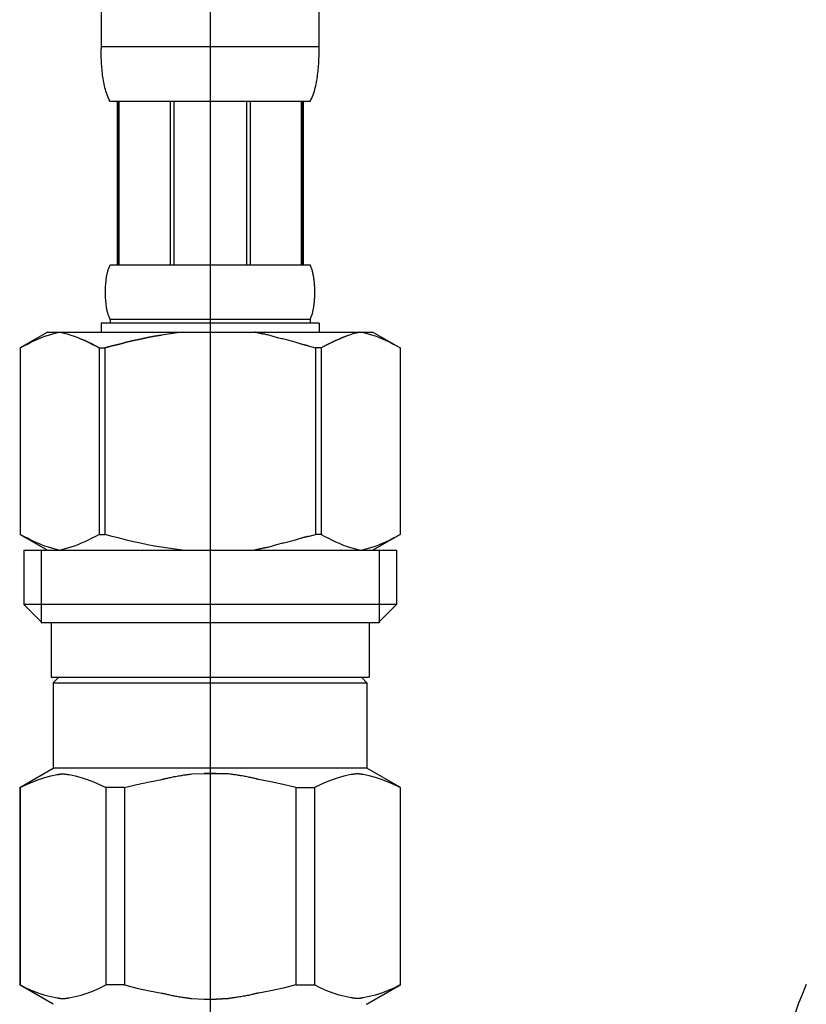
# Model space of a CAD drawing. Extents: x 100 to 4100, y 100 to 2870.
# Drawn here: x 3038 to 3086, y 996 to 1056 of the extents above; entities that cross this region are included whole.
import ezdxf

# ---------------------------------------------------------------- set-up
doc = ezdxf.new("R2010")
doc.units = 0
doc.header["$LTSCALE"] = 8
doc.linetypes.add('CENTER2', pattern=[24, 12, -5, 2, -5])
doc.layers.add('8-1', color=1, linetype='CENTER2')
doc.layers.add('9-0', color=7, linetype='CONTINUOUS')

msp = doc.modelspace()

# ---------------------------------------------------------------- linework, layer by layer
at = {"layer": '8-1', "color": 16, "linetype": 'CENTER2'}
msp.add_line((3050, 1057.27), (3050, 914.513), dxfattribs=at)
at = {"layer": '9-0', "color": 5, "linetype": 'CONTINUOUS'}
for p, q in [((3043.4, 1057.27), (3043.4, 1053.855)), ((3056.6, 1053.855), (3056.6, 1057.27)), ((3056.6, 1053.97), (3043.4, 1053.97)), ((3043.401, 1053.741), (3043.4, 1053.855)), ((3043.403, 1053.626), (3043.401, 1053.741)), ((3043.406, 1053.512), (3043.403, 1053.626)), ((3043.409, 1053.398), (3043.406, 1053.512)), ((3056.591, 1053.398), (3056.594, 1053.512)), ((3056.594, 1053.512), (3056.597, 1053.626)), ((3056.597, 1053.626), (3056.599, 1053.741)), ((3056.599, 1053.741), (3056.6, 1053.855)), ((3043.413, 1053.284), (3043.409, 1053.398)), ((3043.418, 1053.17), (3043.413, 1053.284)), ((3043.424, 1053.057), (3043.418, 1053.17)), ((3043.43, 1052.944), (3043.424, 1053.057)), ((3043.438, 1052.831), (3043.43, 1052.944)), ((3056.562, 1052.831), (3056.57, 1052.944)), ((3056.57, 1052.944), (3056.576, 1053.057)), ((3056.576, 1053.057), (3056.582, 1053.17)), ((3056.582, 1053.17), (3056.587, 1053.284)), ((3056.587, 1053.284), (3056.591, 1053.398)), ((3043.447, 1052.719), (3043.438, 1052.831)), ((3043.457, 1052.606), (3043.447, 1052.719)), ((3043.468, 1052.494), (3043.457, 1052.606)), ((3043.48, 1052.383), (3043.468, 1052.494)), ((3043.493, 1052.271), (3043.48, 1052.383)), ((3056.507, 1052.271), (3056.52, 1052.383)), ((3056.52, 1052.383), (3056.532, 1052.494)), ((3056.532, 1052.494), (3056.543, 1052.606)), ((3056.543, 1052.606), (3056.553, 1052.719)), ((3056.553, 1052.719), (3056.562, 1052.831)), ((3043.508, 1052.16), (3043.493, 1052.271)), ((3043.525, 1052.05), (3043.508, 1052.16)), ((3043.543, 1051.94), (3043.525, 1052.05)), ((3043.563, 1051.83), (3043.543, 1051.94)), ((3043.584, 1051.721), (3043.563, 1051.83)), ((3043.607, 1051.612), (3043.584, 1051.721)), ((3056.393, 1051.612), (3056.416, 1051.721)), ((3056.416, 1051.721), (3056.437, 1051.83)), ((3056.437, 1051.83), (3056.457, 1051.94)), ((3056.457, 1051.94), (3056.475, 1052.05)), ((3056.475, 1052.05), (3056.492, 1052.16)), ((3056.492, 1052.16), (3056.507, 1052.271)), ((3043.633, 1051.504), (3043.607, 1051.612)), ((3043.661, 1051.397), (3043.633, 1051.504)), ((3043.692, 1051.29), (3043.661, 1051.397)), ((3043.725, 1051.184), (3043.692, 1051.29)), ((3043.762, 1051.079), (3043.725, 1051.184)), ((3056.238, 1051.079), (3056.275, 1051.184)), ((3056.275, 1051.184), (3056.308, 1051.29)), ((3056.308, 1051.29), (3056.339, 1051.397)), ((3056.339, 1051.397), (3056.367, 1051.504)), ((3056.367, 1051.504), (3056.393, 1051.612)), ((3043.802, 1050.975), (3043.762, 1051.079)), ((3043.847, 1050.872), (3043.802, 1050.975)), ((3043.896, 1050.77), (3043.847, 1050.872)), ((3043.95, 1050.67), (3043.896, 1050.77)), ((3056.05, 1050.67), (3043.95, 1050.67)), ((3044.364, 1050.67), (3044.364, 1040.77)), ((3044.459, 1050.67), (3044.459, 1040.77)), ((3044.478, 1050.67), (3044.478, 1040.77)), ((3047.571, 1050.67), (3047.571, 1040.77)), ((3047.8, 1050.67), (3047.8, 1040.77)), ((3052.2, 1050.67), (3052.2, 1040.77)), ((3052.429, 1050.67), (3052.429, 1040.77)), ((3055.522, 1040.77), (3055.522, 1050.67)), ((3055.541, 1050.67), (3055.541, 1040.77)), ((3055.636, 1050.67), (3055.636, 1040.77)), ((3056.05, 1050.67), (3056.104, 1050.77)), ((3056.104, 1050.77), (3056.153, 1050.872)), ((3056.153, 1050.872), (3056.198, 1050.975)), ((3056.198, 1050.975), (3056.238, 1051.079)), ((3043.787, 1040.32), (3043.8, 1040.37)), ((3043.8, 1040.37), (3043.813, 1040.42)), ((3043.813, 1040.42), (3043.828, 1040.47)), ((3043.828, 1040.47), (3043.843, 1040.52)), ((3043.843, 1040.52), (3043.86, 1040.57)), ((3043.86, 1040.57), (3043.879, 1040.62)), ((3043.879, 1040.62), (3043.9, 1040.67)), ((3043.9, 1040.67), (3043.923, 1040.72)), ((3043.923, 1040.72), (3043.95, 1040.77)), ((3043.95, 1040.77), (3056.05, 1040.77)), ((3056.077, 1040.72), (3056.05, 1040.77)), ((3056.1, 1040.67), (3056.077, 1040.72)), ((3056.121, 1040.62), (3056.1, 1040.67)), ((3056.14, 1040.57), (3056.121, 1040.62)), ((3056.157, 1040.52), (3056.14, 1040.57)), ((3056.172, 1040.47), (3056.157, 1040.52)), ((3056.187, 1040.42), (3056.172, 1040.47)), ((3056.2, 1040.37), (3056.187, 1040.42)), ((3056.213, 1040.32), (3056.2, 1040.37)), ((3043.697, 1039.77), (3043.702, 1039.82)), ((3043.702, 1039.82), (3043.708, 1039.87)), ((3043.708, 1039.87), (3043.715, 1039.92)), ((3043.715, 1039.92), (3043.722, 1039.97)), ((3043.722, 1039.97), (3043.729, 1040.02)), ((3043.729, 1040.02), (3043.737, 1040.07)), ((3043.737, 1040.07), (3043.746, 1040.12)), ((3043.746, 1040.12), (3043.755, 1040.17)), ((3043.755, 1040.17), (3043.765, 1040.22)), ((3043.765, 1040.22), (3043.776, 1040.27)), ((3043.776, 1040.27), (3043.787, 1040.32)), ((3056.224, 1040.27), (3056.213, 1040.32)), ((3056.235, 1040.22), (3056.224, 1040.27)), ((3056.245, 1040.17), (3056.235, 1040.22)), ((3056.254, 1040.12), (3056.245, 1040.17)), ((3056.263, 1040.07), (3056.254, 1040.12)), ((3056.271, 1040.02), (3056.263, 1040.07)), ((3056.278, 1039.97), (3056.271, 1040.02)), ((3056.285, 1039.92), (3056.278, 1039.97)), ((3056.292, 1039.87), (3056.285, 1039.92)), ((3056.298, 1039.82), (3056.292, 1039.87)), ((3056.303, 1039.77), (3056.298, 1039.82)), ((3043.664, 1039.17), (3043.665, 1039.22)), ((3043.665, 1039.22), (3043.666, 1039.27)), ((3043.666, 1039.27), (3043.667, 1039.32)), ((3043.667, 1039.32), (3043.669, 1039.37)), ((3043.669, 1039.37), (3043.671, 1039.42)), ((3043.671, 1039.42), (3043.673, 1039.47)), ((3043.673, 1039.47), (3043.676, 1039.52)), ((3043.676, 1039.52), (3043.68, 1039.57)), ((3043.68, 1039.57), (3043.683, 1039.62)), ((3043.683, 1039.62), (3043.687, 1039.67)), ((3043.687, 1039.67), (3043.692, 1039.72)), ((3043.692, 1039.72), (3043.697, 1039.77)), ((3056.308, 1039.72), (3056.303, 1039.77)), ((3056.313, 1039.67), (3056.308, 1039.72)), ((3056.317, 1039.62), (3056.313, 1039.67)), ((3056.32, 1039.57), (3056.317, 1039.62)), ((3056.324, 1039.52), (3056.32, 1039.57)), ((3056.327, 1039.47), (3056.324, 1039.52)), ((3056.329, 1039.42), (3056.327, 1039.47)), ((3056.331, 1039.37), (3056.329, 1039.42)), ((3056.333, 1039.32), (3056.331, 1039.37)), ((3056.334, 1039.27), (3056.333, 1039.32)), ((3056.335, 1039.22), (3056.334, 1039.27)), ((3056.336, 1039.17), (3056.335, 1039.22)), ((3043.664, 1039.12), (3043.664, 1039.17)), ((3043.664, 1039.07), (3043.664, 1039.12)), ((3043.665, 1039.02), (3043.664, 1039.07)), ((3043.666, 1038.97), (3043.665, 1039.02)), ((3043.667, 1038.92), (3043.666, 1038.97)), ((3043.669, 1038.87), (3043.667, 1038.92)), ((3043.671, 1038.82), (3043.669, 1038.87)), ((3043.673, 1038.77), (3043.671, 1038.82)), ((3043.676, 1038.72), (3043.673, 1038.77)), ((3043.68, 1038.67), (3043.676, 1038.72)), ((3043.683, 1038.62), (3043.68, 1038.67)), ((3043.687, 1038.57), (3043.683, 1038.62)), ((3056.313, 1038.57), (3056.317, 1038.62)), ((3056.317, 1038.62), (3056.32, 1038.67)), ((3056.32, 1038.67), (3056.324, 1038.72)), ((3056.324, 1038.72), (3056.327, 1038.77)), ((3056.327, 1038.77), (3056.329, 1038.82)), ((3056.329, 1038.82), (3056.331, 1038.87)), ((3056.331, 1038.87), (3056.333, 1038.92)), ((3056.333, 1038.92), (3056.334, 1038.97)), ((3056.334, 1038.97), (3056.335, 1039.02)), ((3056.335, 1039.02), (3056.336, 1039.07)), ((3056.336, 1039.12), (3056.336, 1039.17)), ((3056.336, 1039.07), (3056.336, 1039.12)), ((3043.692, 1038.52), (3043.687, 1038.57)), ((3043.697, 1038.47), (3043.692, 1038.52)), ((3043.702, 1038.42), (3043.697, 1038.47)), ((3043.708, 1038.37), (3043.702, 1038.42)), ((3043.715, 1038.32), (3043.708, 1038.37)), ((3043.722, 1038.27), (3043.715, 1038.32)), ((3043.729, 1038.22), (3043.722, 1038.27)), ((3043.737, 1038.17), (3043.729, 1038.22)), ((3043.746, 1038.12), (3043.737, 1038.17)), ((3043.755, 1038.07), (3043.746, 1038.12)), ((3043.765, 1038.02), (3043.755, 1038.07)), ((3043.776, 1037.97), (3043.765, 1038.02)), ((3056.224, 1037.97), (3056.235, 1038.02)), ((3056.235, 1038.02), (3056.245, 1038.07)), ((3056.245, 1038.07), (3056.254, 1038.12)), ((3056.254, 1038.12), (3056.263, 1038.17)), ((3056.263, 1038.17), (3056.271, 1038.22)), ((3056.271, 1038.22), (3056.278, 1038.27)), ((3056.278, 1038.27), (3056.285, 1038.32)), ((3056.285, 1038.32), (3056.292, 1038.37)), ((3056.292, 1038.37), (3056.298, 1038.42)), ((3056.298, 1038.42), (3056.303, 1038.47)), ((3056.303, 1038.47), (3056.308, 1038.52)), ((3056.308, 1038.52), (3056.313, 1038.57)), ((3043.787, 1037.92), (3043.776, 1037.97)), ((3043.8, 1037.87), (3043.787, 1037.92)), ((3043.813, 1037.82), (3043.8, 1037.87)), ((3043.828, 1037.77), (3043.813, 1037.82)), ((3043.843, 1037.72), (3043.828, 1037.77)), ((3043.86, 1037.67), (3043.843, 1037.72)), ((3043.879, 1037.62), (3043.86, 1037.67)), ((3043.9, 1037.57), (3043.879, 1037.62)), ((3043.923, 1037.52), (3043.9, 1037.57)), ((3043.95, 1037.47), (3043.923, 1037.52)), ((3043.95, 1037.47), (3043.95, 1037.25)), ((3056.05, 1037.47), (3043.95, 1037.47)), ((3056.05, 1037.47), (3056.077, 1037.52)), ((3056.05, 1037.47), (3056.05, 1037.25)), ((3056.077, 1037.52), (3056.1, 1037.57)), ((3056.1, 1037.57), (3056.121, 1037.62)), ((3056.121, 1037.62), (3056.14, 1037.67)), ((3056.14, 1037.67), (3056.157, 1037.72)), ((3056.157, 1037.72), (3056.172, 1037.77)), ((3056.172, 1037.77), (3056.187, 1037.82)), ((3056.187, 1037.82), (3056.2, 1037.87)), ((3056.2, 1037.87), (3056.213, 1037.92)), ((3056.213, 1037.92), (3056.224, 1037.97)), ((3043.4, 1037.25), (3043.4, 1036.7)), ((3056.6, 1037.25), (3043.4, 1037.25)), ((3056.6, 1037.25), (3056.6, 1036.7)), ((3056.6, 1037.25), (3056.6, 1036.7)), ((3040.149, 1036.7), (3038.5, 1035.748)), ((3039.365, 1036.189), (3039.577, 1036.282)), ((3039.577, 1036.282), (3039.788, 1036.369)), ((3039.788, 1036.369), (3039.999, 1036.449)), ((3039.999, 1036.449), (3040.209, 1036.522)), ((3040.149, 1036.7), (3059.851, 1036.7)), ((3040.209, 1036.522), (3040.419, 1036.588)), ((3040.419, 1036.588), (3040.628, 1036.648)), ((3040.628, 1036.648), (3040.838, 1036.7)), ((3040.938, 1036.7), (3041.147, 1036.648)), ((3041.147, 1036.648), (3041.356, 1036.589)), ((3041.356, 1036.589), (3041.566, 1036.522)), ((3041.566, 1036.522), (3041.776, 1036.449)), ((3041.776, 1036.449), (3041.986, 1036.37)), ((3041.986, 1036.37), (3042.197, 1036.283)), ((3042.197, 1036.283), (3042.409, 1036.19)), ((3042.409, 1036.19), (3042.197, 1036.283)), ((3045.361, 1036.189), (3045.785, 1036.282)), ((3045.785, 1036.282), (3045.361, 1036.189)), ((3045.785, 1036.282), (3046.208, 1036.369)), ((3046.208, 1036.369), (3045.785, 1036.282)), ((3046.208, 1036.369), (3046.629, 1036.449)), ((3046.629, 1036.449), (3046.208, 1036.369)), ((3046.629, 1036.449), (3047.049, 1036.522)), ((3047.049, 1036.522), (3046.629, 1036.449)), ((3047.468, 1036.588), (3047.049, 1036.522)), ((3047.887, 1036.648), (3047.468, 1036.588)), ((3048.306, 1036.7), (3047.887, 1036.648)), ((3052.742, 1036.692), (3052.708, 1036.7)), ((3052.753, 1036.689), (3052.742, 1036.692)), ((3052.768, 1036.686), (3052.753, 1036.689)), ((3052.784, 1036.682), (3052.768, 1036.686)), ((3052.802, 1036.677), (3052.784, 1036.682)), ((3052.823, 1036.672), (3052.802, 1036.677)), ((3052.846, 1036.666), (3052.823, 1036.672)), ((3052.871, 1036.66), (3052.846, 1036.666)), ((3052.898, 1036.654), (3052.871, 1036.66)), ((3052.927, 1036.646), (3052.898, 1036.654)), ((3052.959, 1036.639), (3052.927, 1036.646)), ((3052.994, 1036.631), (3052.959, 1036.639)), ((3053.031, 1036.623), (3052.994, 1036.631)), ((3053.071, 1036.614), (3053.031, 1036.623)), ((3053.115, 1036.606), (3053.071, 1036.614)), ((3053.161, 1036.597), (3053.115, 1036.606)), ((3053.211, 1036.588), (3053.161, 1036.597)), ((3053.264, 1036.579), (3053.211, 1036.588)), ((3053.32, 1036.569), (3053.264, 1036.579)), ((3053.378, 1036.558), (3053.32, 1036.569)), ((3053.438, 1036.546), (3053.378, 1036.558)), ((3053.499, 1036.533), (3053.438, 1036.546)), ((3053.562, 1036.519), (3053.499, 1036.533)), ((3053.625, 1036.502), (3053.562, 1036.519)), ((3053.689, 1036.484), (3053.625, 1036.502)), ((3053.753, 1036.464), (3053.689, 1036.484)), ((3053.819, 1036.443), (3053.753, 1036.464)), ((3053.885, 1036.421), (3053.819, 1036.443)), ((3053.952, 1036.399), (3053.885, 1036.421)), ((3054.021, 1036.377), (3053.952, 1036.399)), ((3054.091, 1036.357), (3054.021, 1036.377)), ((3054.163, 1036.337), (3054.091, 1036.357)), ((3054.237, 1036.319), (3054.163, 1036.337)), ((3054.312, 1036.302), (3054.237, 1036.319)), ((3054.389, 1036.287), (3054.312, 1036.302)), ((3054.466, 1036.271), (3054.389, 1036.287)), ((3054.544, 1036.256), (3054.466, 1036.271)), ((3054.621, 1036.24), (3054.544, 1036.256)), ((3054.699, 1036.223), (3054.621, 1036.24)), ((3054.775, 1036.204), (3054.699, 1036.223)), ((3054.851, 1036.184), (3054.775, 1036.204)), ((3057.803, 1036.283), (3057.591, 1036.19)), ((3057.591, 1036.19), (3057.803, 1036.283)), ((3058.014, 1036.37), (3057.803, 1036.283)), ((3057.803, 1036.283), (3058.014, 1036.37)), ((3058.224, 1036.449), (3058.014, 1036.37)), ((3058.014, 1036.37), (3058.224, 1036.449)), ((3058.434, 1036.522), (3058.224, 1036.449)), ((3058.644, 1036.589), (3058.434, 1036.522)), ((3058.853, 1036.648), (3058.644, 1036.589)), ((3059.062, 1036.7), (3058.853, 1036.648)), ((3059.372, 1036.648), (3059.162, 1036.7)), ((3059.581, 1036.588), (3059.372, 1036.648)), ((3059.791, 1036.522), (3059.581, 1036.588)), ((3060.001, 1036.449), (3059.791, 1036.522)), ((3059.851, 1036.7), (3061.5, 1035.748)), ((3060.212, 1036.369), (3060.001, 1036.449)), ((3060.423, 1036.282), (3060.212, 1036.369)), ((3060.635, 1036.189), (3060.423, 1036.282)), ((3038.499, 1035.747), (3038.499, 1024.453)), ((3038.499, 1035.747), (3038.5, 1035.747)), ((3038.5, 1035.747), (3038.72, 1035.868)), ((3038.5, 1035.747), (3038.5, 1024.453)), ((3038.72, 1035.868), (3038.937, 1035.982)), ((3038.937, 1035.982), (3039.152, 1036.089)), ((3039.152, 1036.089), (3039.365, 1036.189)), ((3042.409, 1036.19), (3042.623, 1036.089)), ((3042.623, 1036.089), (3042.409, 1036.19)), ((3042.623, 1036.089), (3042.838, 1035.982)), ((3042.838, 1035.983), (3042.623, 1036.089)), ((3043.056, 1035.869), (3042.838, 1035.983)), ((3042.838, 1035.982), (3043.056, 1035.868)), ((3043.275, 1035.747), (3043.056, 1035.869)), ((3043.056, 1035.868), (3043.275, 1035.747)), ((3043.275, 1035.747), (3043.275, 1024.453)), ((3043.275, 1035.747), (3043.631, 1035.747)), ((3043.275, 1035.747), (3043.631, 1035.747)), ((3043.631, 1035.747), (3044.07, 1035.868)), ((3044.07, 1035.868), (3043.631, 1035.747)), ((3043.631, 1035.747), (3043.631, 1024.453)), ((3044.07, 1035.868), (3044.504, 1035.982)), ((3044.504, 1035.982), (3044.07, 1035.868)), ((3044.504, 1035.982), (3044.934, 1036.089)), ((3044.934, 1036.089), (3044.504, 1035.982)), ((3044.934, 1036.089), (3045.361, 1036.189)), ((3045.361, 1036.189), (3044.934, 1036.089)), ((3054.925, 1036.163), (3054.851, 1036.184)), ((3054.998, 1036.141), (3054.925, 1036.163)), ((3055.069, 1036.118), (3054.998, 1036.141)), ((3055.138, 1036.095), (3055.069, 1036.118)), ((3055.205, 1036.072), (3055.138, 1036.095)), ((3055.27, 1036.051), (3055.205, 1036.072)), ((3055.332, 1036.031), (3055.27, 1036.051)), ((3055.391, 1036.012), (3055.332, 1036.031)), ((3055.448, 1035.995), (3055.391, 1036.012)), ((3055.501, 1035.979), (3055.448, 1035.995)), ((3055.551, 1035.965), (3055.501, 1035.979)), ((3055.599, 1035.953), (3055.551, 1035.965)), ((3055.643, 1035.941), (3055.599, 1035.953)), ((3055.683, 1035.931), (3055.643, 1035.941)), ((3055.721, 1035.921), (3055.683, 1035.931)), ((3055.754, 1035.913), (3055.721, 1035.921)), ((3055.785, 1035.905), (3055.754, 1035.913)), ((3055.812, 1035.898), (3055.785, 1035.905)), ((3055.836, 1035.892), (3055.812, 1035.898)), ((3055.857, 1035.887), (3055.836, 1035.892)), ((3055.874, 1035.882), (3055.857, 1035.887)), ((3055.889, 1035.879), (3055.874, 1035.882)), ((3055.901, 1035.876), (3055.889, 1035.879)), ((3055.93, 1035.868), (3055.901, 1035.876)), ((3055.93, 1035.868), (3056.369, 1035.747)), ((3056.369, 1035.747), (3056.369, 1024.453)), ((3056.725, 1035.747), (3056.369, 1035.747)), ((3056.725, 1035.747), (3056.369, 1035.747)), ((3056.725, 1035.747), (3056.944, 1035.869)), ((3056.944, 1035.868), (3056.725, 1035.747)), ((3056.725, 1035.747), (3056.725, 1024.453)), ((3056.944, 1035.869), (3057.162, 1035.983)), ((3057.162, 1035.982), (3056.944, 1035.868)), ((3057.377, 1036.089), (3057.162, 1035.982)), ((3057.162, 1035.983), (3057.377, 1036.089)), ((3057.591, 1036.19), (3057.377, 1036.089)), ((3057.377, 1036.089), (3057.591, 1036.19)), ((3060.848, 1036.089), (3060.635, 1036.189)), ((3061.063, 1035.982), (3060.848, 1036.089)), ((3061.28, 1035.868), (3061.063, 1035.982)), ((3061.5, 1035.747), (3061.28, 1035.868)), ((3061.5, 1035.747), (3061.5, 1024.453)), ((3061.501, 1035.747), (3061.5, 1035.747)), ((3038.499, 1024.453), (3038.5, 1024.453)), ((3038.72, 1024.332), (3038.5, 1024.453)), ((3038.5, 1024.452), (3040.149, 1023.5)), ((3038.937, 1024.218), (3038.72, 1024.332)), ((3043.056, 1024.332), (3042.838, 1024.218)), ((3043.275, 1024.453), (3043.056, 1024.332)), ((3043.275, 1024.453), (3043.631, 1024.453)), ((3044.07, 1024.332), (3043.631, 1024.453)), ((3044.504, 1024.218), (3044.07, 1024.332)), ((3055.721, 1024.279), (3055.683, 1024.269)), ((3055.754, 1024.287), (3055.721, 1024.279)), ((3055.785, 1024.295), (3055.754, 1024.287)), ((3055.812, 1024.302), (3055.785, 1024.295)), ((3055.836, 1024.308), (3055.812, 1024.302)), ((3055.857, 1024.313), (3055.836, 1024.308)), ((3055.874, 1024.318), (3055.857, 1024.313)), ((3055.889, 1024.321), (3055.874, 1024.318)), ((3055.901, 1024.324), (3055.889, 1024.321)), ((3055.93, 1024.332), (3055.901, 1024.324)), ((3055.93, 1024.332), (3056.369, 1024.453)), ((3056.725, 1024.453), (3056.369, 1024.453)), ((3056.725, 1024.453), (3056.944, 1024.332)), ((3056.944, 1024.332), (3057.162, 1024.218)), ((3061.5, 1024.452), (3059.851, 1023.5)), ((3061.063, 1024.218), (3061.28, 1024.332)), ((3061.28, 1024.332), (3061.5, 1024.453)), ((3061.501, 1024.453), (3061.5, 1024.453)), ((3039.152, 1024.111), (3038.937, 1024.218)), ((3039.365, 1024.011), (3039.152, 1024.111)), ((3039.577, 1023.918), (3039.365, 1024.011)), ((3039.788, 1023.831), (3039.577, 1023.918)), ((3039.999, 1023.751), (3039.788, 1023.831)), ((3040.209, 1023.678), (3039.999, 1023.751)), ((3040.419, 1023.612), (3040.209, 1023.678)), ((3041.566, 1023.678), (3041.356, 1023.611)), ((3041.776, 1023.751), (3041.566, 1023.678)), ((3041.986, 1023.83), (3041.776, 1023.751)), ((3042.197, 1023.917), (3041.986, 1023.83)), ((3042.409, 1024.01), (3042.197, 1023.917)), ((3042.623, 1024.111), (3042.409, 1024.01)), ((3042.838, 1024.218), (3042.623, 1024.111)), ((3044.934, 1024.111), (3044.504, 1024.218)), ((3045.361, 1024.011), (3044.934, 1024.111)), ((3045.785, 1023.918), (3045.361, 1024.011)), ((3046.208, 1023.831), (3045.785, 1023.918)), ((3046.629, 1023.751), (3046.208, 1023.831)), ((3047.049, 1023.678), (3046.629, 1023.751)), ((3047.468, 1023.612), (3047.049, 1023.678)), ((3053.562, 1023.682), (3053.499, 1023.667)), ((3053.625, 1023.698), (3053.562, 1023.682)), ((3053.689, 1023.716), (3053.625, 1023.698)), ((3053.753, 1023.736), (3053.689, 1023.716)), ((3053.819, 1023.757), (3053.753, 1023.736)), ((3053.885, 1023.779), (3053.819, 1023.757)), ((3053.952, 1023.801), (3053.885, 1023.779)), ((3054.021, 1023.823), (3053.952, 1023.801)), ((3054.091, 1023.843), (3054.021, 1023.823)), ((3054.163, 1023.863), (3054.091, 1023.843)), ((3054.237, 1023.881), (3054.163, 1023.863)), ((3054.312, 1023.898), (3054.237, 1023.881)), ((3054.389, 1023.914), (3054.312, 1023.898)), ((3054.466, 1023.929), (3054.389, 1023.914)), ((3054.544, 1023.945), (3054.466, 1023.929)), ((3054.621, 1023.961), (3054.544, 1023.945)), ((3054.699, 1023.977), (3054.621, 1023.961)), ((3054.775, 1023.996), (3054.699, 1023.977)), ((3054.851, 1024.016), (3054.775, 1023.996)), ((3054.925, 1024.037), (3054.851, 1024.016)), ((3054.998, 1024.06), (3054.925, 1024.037)), ((3055.069, 1024.082), (3054.998, 1024.06)), ((3055.138, 1024.105), (3055.069, 1024.082)), ((3055.205, 1024.128), (3055.138, 1024.105)), ((3055.27, 1024.149), (3055.205, 1024.128)), ((3055.332, 1024.169), (3055.27, 1024.149)), ((3055.391, 1024.188), (3055.332, 1024.169)), ((3055.448, 1024.205), (3055.391, 1024.188)), ((3055.501, 1024.221), (3055.448, 1024.205)), ((3055.551, 1024.235), (3055.501, 1024.221)), ((3055.599, 1024.247), (3055.551, 1024.235)), ((3055.643, 1024.259), (3055.599, 1024.247)), ((3055.683, 1024.269), (3055.643, 1024.259)), ((3057.162, 1024.218), (3057.377, 1024.111)), ((3057.377, 1024.111), (3057.591, 1024.01)), ((3057.591, 1024.01), (3057.803, 1023.917)), ((3057.803, 1023.917), (3058.014, 1023.83)), ((3058.014, 1023.83), (3058.224, 1023.751)), ((3058.224, 1023.751), (3058.434, 1023.678)), ((3058.434, 1023.678), (3058.644, 1023.611)), ((3059.581, 1023.612), (3059.791, 1023.678)), ((3059.791, 1023.678), (3060.001, 1023.751)), ((3060.001, 1023.751), (3060.212, 1023.831)), ((3060.212, 1023.831), (3060.423, 1023.918)), ((3060.423, 1023.918), (3060.635, 1024.011)), ((3060.635, 1024.011), (3060.848, 1024.111)), ((3060.848, 1024.111), (3061.063, 1024.218)), ((3038.725, 1023.5), (3038.725, 1020.2)), ((3038.725, 1023.5), (3061.275, 1023.5)), ((3039.77, 1023.5), (3039.77, 1019.1)), ((3040.628, 1023.552), (3040.419, 1023.612)), ((3040.838, 1023.5), (3040.628, 1023.552)), ((3041.147, 1023.552), (3040.938, 1023.5)), ((3041.356, 1023.611), (3041.147, 1023.552)), ((3047.887, 1023.552), (3047.468, 1023.612)), ((3048.306, 1023.5), (3047.887, 1023.552)), ((3052.742, 1023.508), (3052.708, 1023.5)), ((3052.753, 1023.511), (3052.742, 1023.508)), ((3052.768, 1023.515), (3052.753, 1023.511)), ((3052.784, 1023.519), (3052.768, 1023.515)), ((3052.802, 1023.523), (3052.784, 1023.519)), ((3052.823, 1023.528), (3052.802, 1023.523)), ((3052.846, 1023.534), (3052.823, 1023.528)), ((3052.871, 1023.54), (3052.846, 1023.534)), ((3052.898, 1023.546), (3052.871, 1023.54)), ((3052.927, 1023.554), (3052.898, 1023.546)), ((3052.959, 1023.561), (3052.927, 1023.554)), ((3052.994, 1023.569), (3052.959, 1023.561)), ((3053.031, 1023.577), (3052.994, 1023.569)), ((3053.071, 1023.586), (3053.031, 1023.577)), ((3053.115, 1023.594), (3053.071, 1023.586)), ((3053.161, 1023.603), (3053.115, 1023.594)), ((3053.211, 1023.612), (3053.161, 1023.603)), ((3053.264, 1023.621), (3053.211, 1023.612)), ((3053.32, 1023.631), (3053.264, 1023.621)), ((3053.378, 1023.642), (3053.32, 1023.631)), ((3053.438, 1023.654), (3053.378, 1023.642)), ((3053.499, 1023.667), (3053.438, 1023.654)), ((3058.644, 1023.611), (3058.853, 1023.552)), ((3058.853, 1023.552), (3059.062, 1023.5)), ((3059.162, 1023.5), (3059.372, 1023.552)), ((3059.372, 1023.552), (3059.581, 1023.612)), ((3060.23, 1023.5), (3060.23, 1019.1)), ((3061.275, 1023.5), (3061.275, 1020.2)), ((3038.725, 1020.2), (3039.825, 1019.1)), ((3061.275, 1020.2), (3038.725, 1020.2)), ((3061.275, 1020.2), (3060.175, 1019.1)), ((3060.23, 1019.1), (3039.77, 1019.1)), ((3040.375, 1019.1), (3040.375, 1015.8)), ((3059.625, 1019.1), (3059.625, 1015.8)), ((3040.375, 1015.8), (3059.625, 1015.8)), ((3040.839, 1015.8), (3040.509, 1015.47)), ((3040.509, 1015.47), (3040.509, 1010.3)), ((3040.509, 1015.47), (3059.491, 1015.47)), ((3059.161, 1015.8), (3059.491, 1015.47)), ((3059.491, 1015.47), (3059.491, 1010.3)), ((3038.474, 1009.125), (3040.509, 1010.3)), ((3059.491, 1010.3), (3040.509, 1010.3)), ((3048.899, 1009.955), (3049.633, 1009.979)), ((3049.633, 1009.979), (3050.367, 1009.979)), ((3050.367, 1009.979), (3049.633, 1009.979)), ((3050.367, 1009.979), (3051.102, 1009.955)), ((3051.101, 1009.955), (3050.367, 1009.979)), ((3061.526, 1009.125), (3059.491, 1010.3)), ((3038.883, 1009.313), (3039.259, 1009.477)), ((3038.883, 1009.313), (3039.259, 1009.477)), ((3039.259, 1009.477), (3039.631, 1009.618)), ((3039.259, 1009.477), (3039.631, 1009.618)), ((3039.631, 1009.618), (3040.001, 1009.737)), ((3039.631, 1009.618), (3040.001, 1009.737)), ((3040.001, 1009.737), (3040.368, 1009.833)), ((3040.368, 1009.833), (3040.736, 1009.906)), ((3040.736, 1009.906), (3040.752, 1009.909)), ((3040.752, 1009.909), (3040.759, 1009.91)), ((3040.759, 1009.91), (3040.768, 1009.912)), ((3040.768, 1009.912), (3040.777, 1009.914)), ((3040.777, 1009.914), (3040.789, 1009.916)), ((3040.789, 1009.916), (3040.801, 1009.918)), ((3040.801, 1009.918), (3040.814, 1009.921)), ((3040.814, 1009.921), (3040.829, 1009.924)), ((3040.829, 1009.924), (3040.845, 1009.927)), ((3040.845, 1009.927), (3040.862, 1009.93)), ((3040.862, 1009.93), (3040.879, 1009.933)), ((3040.879, 1009.933), (3040.898, 1009.936)), ((3040.898, 1009.936), (3040.918, 1009.94)), ((3040.918, 1009.94), (3040.939, 1009.942)), ((3040.939, 1009.942), (3040.961, 1009.945)), ((3040.961, 1009.945), (3040.984, 1009.947)), ((3040.984, 1009.947), (3041.009, 1009.949)), ((3041.009, 1009.949), (3041.035, 1009.95)), ((3041.035, 1009.95), (3041.062, 1009.95)), ((3041.062, 1009.95), (3041.089, 1009.95)), ((3041.089, 1009.95), (3041.117, 1009.95)), ((3041.117, 1009.95), (3041.144, 1009.949)), ((3041.144, 1009.949), (3041.171, 1009.947)), ((3041.171, 1009.947), (3041.197, 1009.945)), ((3041.197, 1009.945), (3041.222, 1009.943)), ((3041.222, 1009.943), (3041.245, 1009.941)), ((3041.245, 1009.941), (3041.266, 1009.939)), ((3041.266, 1009.939), (3041.287, 1009.936)), ((3041.287, 1009.936), (3041.305, 1009.933)), ((3041.305, 1009.933), (3041.323, 1009.93)), ((3041.323, 1009.93), (3041.339, 1009.928)), ((3041.339, 1009.928), (3041.355, 1009.925)), ((3041.355, 1009.925), (3041.369, 1009.922)), ((3041.369, 1009.922), (3041.382, 1009.92)), ((3041.382, 1009.92), (3041.394, 1009.918)), ((3041.394, 1009.918), (3041.405, 1009.916)), ((3041.405, 1009.916), (3041.415, 1009.914)), ((3041.415, 1009.914), (3041.424, 1009.912)), ((3041.424, 1009.912), (3041.432, 1009.911)), ((3041.432, 1009.911), (3041.439, 1009.909)), ((3041.439, 1009.909), (3041.458, 1009.906)), ((3041.458, 1009.906), (3041.825, 1009.833)), ((3041.825, 1009.833), (3042.193, 1009.737)), ((3042.193, 1009.737), (3042.562, 1009.618)), ((3042.562, 1009.618), (3042.934, 1009.477)), ((3042.934, 1009.477), (3043.31, 1009.313)), ((3045.573, 1009.313), (3046.325, 1009.477)), ((3046.325, 1009.477), (3047.069, 1009.618)), ((3047.069, 1009.618), (3047.108, 1009.627)), ((3047.108, 1009.627), (3047.124, 1009.631)), ((3047.124, 1009.631), (3047.145, 1009.636)), ((3047.145, 1009.636), (3047.169, 1009.641)), ((3047.169, 1009.641), (3047.198, 1009.648)), ((3047.198, 1009.648), (3047.231, 1009.656)), ((3047.231, 1009.656), (3047.27, 1009.664)), ((3047.27, 1009.664), (3047.314, 1009.674)), ((3047.314, 1009.674), (3047.363, 1009.686)), ((3047.363, 1009.686), (3047.418, 1009.698)), ((3047.418, 1009.698), (3047.478, 1009.712)), ((3047.478, 1009.712), (3047.543, 1009.727)), ((3047.543, 1009.727), (3047.611, 1009.742)), ((3047.611, 1009.742), (3047.682, 1009.757)), ((3047.682, 1009.757), (3047.756, 1009.772)), ((3047.756, 1009.772), (3047.831, 1009.788)), ((3047.831, 1009.788), (3047.907, 1009.802)), ((3047.907, 1009.802), (3047.983, 1009.816)), ((3047.983, 1009.816), (3048.059, 1009.829)), ((3048.059, 1009.829), (3048.134, 1009.842)), ((3048.134, 1009.842), (3048.208, 1009.853)), ((3048.208, 1009.853), (3048.28, 1009.864)), ((3048.28, 1009.864), (3048.349, 1009.875)), ((3048.349, 1009.875), (3048.416, 1009.885)), ((3048.416, 1009.885), (3048.48, 1009.894)), ((3048.48, 1009.894), (3048.541, 1009.903)), ((3048.541, 1009.903), (3048.597, 1009.911)), ((3048.597, 1009.911), (3048.649, 1009.919)), ((3048.649, 1009.919), (3048.696, 1009.925)), ((3048.696, 1009.925), (3048.739, 1009.932)), ((3048.739, 1009.932), (3048.777, 1009.937)), ((3048.777, 1009.937), (3048.809, 1009.942)), ((3048.809, 1009.942), (3048.899, 1009.955)), ((3051.191, 1009.942), (3051.101, 1009.955)), ((3051.223, 1009.937), (3051.191, 1009.942)), ((3051.261, 1009.932), (3051.223, 1009.937)), ((3051.304, 1009.925), (3051.261, 1009.932)), ((3051.351, 1009.919), (3051.304, 1009.925)), ((3051.403, 1009.911), (3051.351, 1009.919)), ((3051.459, 1009.903), (3051.403, 1009.911)), ((3051.52, 1009.894), (3051.459, 1009.903)), ((3051.584, 1009.885), (3051.52, 1009.894)), ((3051.651, 1009.875), (3051.584, 1009.885)), ((3051.72, 1009.864), (3051.651, 1009.875)), ((3051.792, 1009.853), (3051.72, 1009.864)), ((3051.866, 1009.842), (3051.792, 1009.853)), ((3051.941, 1009.829), (3051.866, 1009.842)), ((3052.017, 1009.816), (3051.941, 1009.829)), ((3052.093, 1009.802), (3052.017, 1009.816)), ((3052.169, 1009.788), (3052.093, 1009.802)), ((3052.244, 1009.772), (3052.169, 1009.788)), ((3052.318, 1009.757), (3052.244, 1009.772)), ((3052.389, 1009.742), (3052.318, 1009.757)), ((3052.457, 1009.727), (3052.389, 1009.742)), ((3052.522, 1009.712), (3052.457, 1009.727)), ((3052.582, 1009.698), (3052.522, 1009.712)), ((3052.637, 1009.686), (3052.582, 1009.698)), ((3052.686, 1009.674), (3052.637, 1009.686)), ((3052.73, 1009.664), (3052.686, 1009.674)), ((3052.769, 1009.656), (3052.73, 1009.664)), ((3052.802, 1009.648), (3052.769, 1009.656)), ((3052.831, 1009.641), (3052.802, 1009.648)), ((3052.855, 1009.636), (3052.831, 1009.641)), ((3052.876, 1009.631), (3052.855, 1009.636)), ((3052.892, 1009.627), (3052.876, 1009.631)), ((3052.931, 1009.618), (3052.892, 1009.627)), ((3053.675, 1009.477), (3052.931, 1009.618)), ((3054.427, 1009.313), (3053.675, 1009.477)), ((3057.066, 1009.477), (3056.69, 1009.313)), ((3057.438, 1009.618), (3057.066, 1009.477)), ((3057.807, 1009.737), (3057.438, 1009.618)), ((3058.175, 1009.833), (3057.807, 1009.737)), ((3058.542, 1009.906), (3058.175, 1009.833)), ((3058.561, 1009.909), (3058.542, 1009.906)), ((3058.568, 1009.911), (3058.561, 1009.909)), ((3058.576, 1009.912), (3058.568, 1009.911)), ((3058.585, 1009.914), (3058.576, 1009.912)), ((3058.595, 1009.916), (3058.585, 1009.914)), ((3058.606, 1009.918), (3058.595, 1009.916)), ((3058.618, 1009.92), (3058.606, 1009.918)), ((3058.631, 1009.922), (3058.618, 1009.92)), ((3058.645, 1009.925), (3058.631, 1009.922)), ((3058.661, 1009.928), (3058.645, 1009.925)), ((3058.677, 1009.93), (3058.661, 1009.928)), ((3058.695, 1009.933), (3058.677, 1009.93)), ((3058.713, 1009.936), (3058.695, 1009.933)), ((3058.734, 1009.939), (3058.713, 1009.936)), ((3058.755, 1009.941), (3058.734, 1009.939)), ((3058.778, 1009.943), (3058.755, 1009.941)), ((3058.803, 1009.945), (3058.778, 1009.943)), ((3058.829, 1009.947), (3058.803, 1009.945)), ((3058.856, 1009.949), (3058.829, 1009.947)), ((3058.883, 1009.95), (3058.856, 1009.949)), ((3058.911, 1009.95), (3058.883, 1009.95)), ((3058.938, 1009.95), (3058.911, 1009.95)), ((3058.965, 1009.95), (3058.938, 1009.95)), ((3058.991, 1009.949), (3058.965, 1009.95)), ((3059.016, 1009.947), (3058.991, 1009.949)), ((3059.039, 1009.945), (3059.016, 1009.947)), ((3059.061, 1009.942), (3059.039, 1009.945)), ((3059.082, 1009.94), (3059.061, 1009.942)), ((3059.102, 1009.936), (3059.082, 1009.94)), ((3059.121, 1009.933), (3059.102, 1009.936)), ((3059.138, 1009.93), (3059.121, 1009.933)), ((3059.155, 1009.927), (3059.138, 1009.93)), ((3059.171, 1009.924), (3059.155, 1009.927)), ((3059.186, 1009.921), (3059.171, 1009.924)), ((3059.199, 1009.918), (3059.186, 1009.921)), ((3059.211, 1009.916), (3059.199, 1009.918)), ((3059.223, 1009.914), (3059.211, 1009.916)), ((3059.232, 1009.912), (3059.223, 1009.914)), ((3059.241, 1009.91), (3059.232, 1009.912)), ((3059.248, 1009.909), (3059.241, 1009.91)), ((3059.264, 1009.906), (3059.248, 1009.909)), ((3059.632, 1009.833), (3059.264, 1009.906)), ((3059.999, 1009.737), (3059.632, 1009.833)), ((3060.369, 1009.618), (3059.999, 1009.737)), ((3060.369, 1009.618), (3059.999, 1009.737)), ((3060.741, 1009.477), (3060.369, 1009.618)), ((3060.741, 1009.477), (3060.369, 1009.618)), ((3061.117, 1009.313), (3060.741, 1009.477)), ((3061.117, 1009.313), (3060.741, 1009.477)), ((3038.474, 1009.125), (3038.493, 1009.137)), ((3038.493, 1009.137), (3038.474, 1009.125)), ((3038.474, 1009.125), (3038.474, 997.175)), ((3038.5, 1009.125), (3038.474, 1009.125)), ((3038.5, 1009.125), (3038.474, 1009.125)), ((3038.5, 1009.125), (3038.883, 1009.313)), ((3038.5, 1009.125), (3038.883, 1009.313)), ((3038.5, 1009.125), (3038.5, 997.175)), ((3043.31, 1009.313), (3043.693, 1009.125)), ((3043.693, 1009.125), (3043.693, 997.175)), ((3044.807, 1009.125), (3043.693, 1009.125)), ((3044.807, 1009.125), (3045.573, 1009.313)), ((3044.807, 1009.125), (3044.807, 997.175)), ((3055.193, 1009.125), (3054.427, 1009.313)), ((3055.193, 1009.125), (3055.193, 997.175)), ((3055.193, 1009.125), (3056.307, 1009.125)), ((3056.69, 1009.313), (3056.307, 1009.125)), ((3056.307, 1009.125), (3056.307, 997.175)), ((3061.5, 1009.125), (3061.117, 1009.313)), ((3061.5, 1009.125), (3061.117, 1009.313)), ((3061.5, 1009.125), (3061.5, 997.175)), ((3040.509, 996), (3038.474, 997.175)), ((3038.493, 997.164), (3038.474, 997.175)), ((3038.5, 997.175), (3038.474, 997.175)), ((3040.509, 996), (3038.493, 997.164)), ((3038.5, 997.175), (3038.883, 996.987)), ((3038.883, 996.987), (3039.259, 996.823)), ((3042.934, 996.823), (3043.31, 996.987)), ((3043.31, 996.987), (3043.693, 997.175)), ((3044.807, 997.175), (3043.693, 997.175)), ((3044.807, 997.175), (3045.573, 996.987)), ((3045.573, 996.987), (3046.325, 996.823)), ((3054.427, 996.987), (3053.675, 996.823)), ((3055.193, 997.175), (3054.427, 996.987)), ((3055.193, 997.175), (3056.307, 997.175)), ((3056.69, 996.987), (3056.307, 997.175)), ((3057.066, 996.823), (3056.69, 996.987)), ((3059.465, 996), (3061.48, 997.164)), ((3059.491, 996), (3061.526, 997.175)), ((3059.491, 996), (3061.507, 997.164)), ((3061.117, 996.987), (3060.741, 996.823)), ((3061.5, 997.175), (3061.117, 996.987)), ((3061.5, 997.175), (3061.526, 997.175)), ((3061.507, 997.164), (3061.526, 997.175)), ((3039.259, 996.823), (3039.631, 996.682)), ((3039.631, 996.682), (3040.001, 996.563)), ((3040.001, 996.563), (3040.368, 996.467)), ((3040.368, 996.467), (3040.736, 996.394)), ((3040.736, 996.394), (3040.752, 996.391)), ((3040.752, 996.391), (3040.759, 996.39)), ((3040.759, 996.39), (3040.768, 996.388)), ((3040.768, 996.388), (3040.777, 996.386)), ((3040.777, 996.386), (3040.789, 996.384)), ((3040.789, 996.384), (3040.801, 996.382)), ((3040.801, 996.382), (3040.814, 996.379)), ((3040.814, 996.379), (3040.829, 996.376)), ((3040.829, 996.376), (3040.845, 996.373)), ((3040.845, 996.373), (3040.862, 996.37)), ((3040.862, 996.37), (3040.879, 996.367)), ((3040.879, 996.367), (3040.898, 996.364)), ((3040.898, 996.364), (3040.918, 996.361)), ((3040.918, 996.361), (3040.939, 996.358)), ((3040.939, 996.358), (3040.961, 996.355)), ((3040.961, 996.355), (3040.984, 996.353)), ((3040.984, 996.353), (3041.009, 996.351)), ((3041.009, 996.351), (3041.035, 996.35)), ((3041.035, 996.35), (3041.062, 996.35)), ((3041.062, 996.35), (3041.089, 996.35)), ((3041.089, 996.35), (3041.117, 996.351)), ((3041.117, 996.351), (3041.144, 996.352)), ((3041.144, 996.352), (3041.171, 996.353)), ((3041.171, 996.353), (3041.197, 996.355)), ((3041.197, 996.355), (3041.222, 996.357)), ((3041.222, 996.357), (3041.245, 996.359)), ((3041.245, 996.359), (3041.266, 996.362)), ((3041.266, 996.362), (3041.287, 996.364)), ((3041.287, 996.364), (3041.305, 996.367)), ((3041.305, 996.367), (3041.323, 996.37)), ((3041.323, 996.37), (3041.339, 996.373)), ((3041.339, 996.373), (3041.355, 996.375)), ((3041.355, 996.375), (3041.369, 996.378)), ((3041.369, 996.378), (3041.382, 996.38)), ((3041.382, 996.38), (3041.394, 996.382)), ((3041.394, 996.382), (3041.405, 996.384)), ((3041.405, 996.384), (3041.415, 996.386)), ((3041.415, 996.386), (3041.424, 996.388)), ((3041.424, 996.388), (3041.432, 996.389)), ((3041.432, 996.389), (3041.439, 996.391)), ((3041.439, 996.391), (3041.458, 996.394)), ((3041.458, 996.394), (3041.825, 996.467)), ((3041.825, 996.467), (3042.193, 996.563)), ((3042.193, 996.563), (3042.562, 996.682)), ((3042.562, 996.682), (3042.934, 996.823)), ((3046.325, 996.823), (3047.069, 996.682)), ((3047.069, 996.682), (3047.108, 996.673)), ((3047.108, 996.673), (3047.124, 996.669)), ((3047.124, 996.669), (3047.145, 996.664)), ((3047.145, 996.664), (3047.169, 996.659)), ((3047.169, 996.659), (3047.198, 996.652)), ((3047.198, 996.652), (3047.231, 996.645)), ((3047.231, 996.645), (3047.27, 996.636)), ((3047.27, 996.636), (3047.314, 996.626)), ((3047.314, 996.626), (3047.363, 996.614)), ((3047.363, 996.614), (3047.418, 996.602)), ((3047.418, 996.602), (3047.478, 996.588)), ((3047.478, 996.588), (3047.543, 996.573)), ((3047.543, 996.573), (3047.611, 996.558)), ((3047.611, 996.558), (3047.682, 996.543)), ((3047.682, 996.543), (3047.756, 996.528)), ((3047.756, 996.528), (3047.831, 996.512)), ((3047.831, 996.512), (3047.907, 996.498)), ((3047.907, 996.498), (3047.983, 996.484)), ((3047.983, 996.484), (3048.059, 996.471)), ((3048.059, 996.471), (3048.134, 996.458)), ((3048.134, 996.458), (3048.208, 996.447)), ((3048.208, 996.447), (3048.28, 996.436)), ((3048.28, 996.436), (3048.349, 996.425)), ((3048.349, 996.425), (3048.416, 996.415)), ((3048.416, 996.415), (3048.48, 996.406)), ((3048.48, 996.406), (3048.541, 996.397)), ((3048.541, 996.397), (3048.597, 996.389)), ((3048.597, 996.389), (3048.649, 996.382)), ((3048.649, 996.382), (3048.696, 996.375)), ((3048.696, 996.375), (3048.739, 996.368)), ((3048.739, 996.368), (3048.777, 996.363)), ((3048.777, 996.363), (3048.809, 996.358)), ((3048.809, 996.358), (3048.899, 996.345)), ((3048.899, 996.345), (3049.633, 996.321)), ((3049.633, 996.321), (3050.367, 996.321)), ((3050.367, 996.321), (3051.102, 996.345)), ((3051.101, 996.345), (3050.367, 996.321)), ((3051.191, 996.358), (3051.101, 996.345)), ((3051.223, 996.363), (3051.191, 996.358)), ((3051.261, 996.368), (3051.223, 996.363)), ((3051.304, 996.375), (3051.261, 996.368)), ((3051.351, 996.382), (3051.304, 996.375)), ((3051.403, 996.389), (3051.351, 996.382)), ((3051.459, 996.397), (3051.403, 996.389)), ((3051.52, 996.406), (3051.459, 996.397)), ((3051.584, 996.415), (3051.52, 996.406)), ((3051.651, 996.425), (3051.584, 996.415)), ((3051.72, 996.436), (3051.651, 996.425)), ((3051.792, 996.447), (3051.72, 996.436)), ((3051.866, 996.458), (3051.792, 996.447)), ((3051.941, 996.471), (3051.866, 996.458)), ((3052.017, 996.484), (3051.941, 996.471)), ((3052.093, 996.498), (3052.017, 996.484)), ((3052.169, 996.512), (3052.093, 996.498)), ((3052.244, 996.528), (3052.169, 996.512)), ((3052.318, 996.543), (3052.244, 996.528)), ((3052.389, 996.558), (3052.318, 996.543)), ((3052.457, 996.573), (3052.389, 996.558)), ((3052.522, 996.588), (3052.457, 996.573)), ((3052.582, 996.602), (3052.522, 996.588)), ((3052.637, 996.614), (3052.582, 996.602)), ((3052.686, 996.626), (3052.637, 996.614)), ((3052.73, 996.636), (3052.686, 996.626)), ((3052.769, 996.645), (3052.73, 996.636)), ((3052.802, 996.652), (3052.769, 996.645)), ((3052.831, 996.659), (3052.802, 996.652)), ((3052.855, 996.664), (3052.831, 996.659)), ((3052.876, 996.669), (3052.855, 996.664)), ((3052.892, 996.673), (3052.876, 996.669)), ((3052.931, 996.682), (3052.892, 996.673)), ((3053.675, 996.823), (3052.931, 996.682)), ((3057.438, 996.682), (3057.066, 996.823)), ((3057.807, 996.563), (3057.438, 996.682)), ((3058.175, 996.467), (3057.807, 996.563)), ((3058.542, 996.394), (3058.175, 996.467)), ((3058.561, 996.391), (3058.542, 996.394)), ((3058.568, 996.389), (3058.561, 996.391)), ((3058.576, 996.388), (3058.568, 996.389)), ((3058.585, 996.386), (3058.576, 996.388)), ((3058.595, 996.384), (3058.585, 996.386)), ((3058.606, 996.382), (3058.595, 996.384)), ((3058.618, 996.38), (3058.606, 996.382)), ((3058.631, 996.378), (3058.618, 996.38)), ((3058.645, 996.375), (3058.631, 996.378)), ((3058.661, 996.373), (3058.645, 996.375)), ((3058.677, 996.37), (3058.661, 996.373)), ((3058.695, 996.367), (3058.677, 996.37)), ((3058.713, 996.364), (3058.695, 996.367)), ((3058.734, 996.362), (3058.713, 996.364)), ((3058.755, 996.359), (3058.734, 996.362)), ((3058.778, 996.357), (3058.755, 996.359)), ((3058.803, 996.355), (3058.778, 996.357)), ((3058.829, 996.353), (3058.803, 996.355)), ((3058.856, 996.352), (3058.829, 996.353)), ((3058.883, 996.351), (3058.856, 996.352)), ((3058.911, 996.35), (3058.883, 996.351)), ((3058.938, 996.35), (3058.911, 996.35)), ((3058.965, 996.35), (3058.938, 996.35)), ((3058.991, 996.351), (3058.965, 996.35)), ((3059.016, 996.353), (3058.991, 996.351)), ((3059.039, 996.355), (3059.016, 996.353)), ((3059.061, 996.358), (3059.039, 996.355)), ((3059.082, 996.361), (3059.061, 996.358)), ((3059.102, 996.364), (3059.082, 996.361)), ((3059.121, 996.367), (3059.102, 996.364)), ((3059.138, 996.37), (3059.121, 996.367)), ((3059.155, 996.373), (3059.138, 996.37)), ((3059.171, 996.376), (3059.155, 996.373)), ((3059.186, 996.379), (3059.171, 996.376)), ((3059.199, 996.382), (3059.186, 996.379)), ((3059.211, 996.384), (3059.199, 996.382)), ((3059.223, 996.386), (3059.211, 996.384)), ((3059.232, 996.388), (3059.223, 996.386)), ((3059.241, 996.39), (3059.232, 996.388)), ((3059.248, 996.391), (3059.241, 996.39)), ((3059.264, 996.394), (3059.248, 996.391)), ((3059.632, 996.467), (3059.264, 996.394)), ((3059.999, 996.563), (3059.632, 996.467)), ((3060.369, 996.682), (3059.999, 996.563)), ((3060.741, 996.823), (3060.369, 996.682))]:
    msp.add_line(p, q, dxfattribs=at)
msp.add_arc((3109, 987.204), 25, 156.444, 180, dxfattribs=at)

doc.saveas('drawing.dxf')
